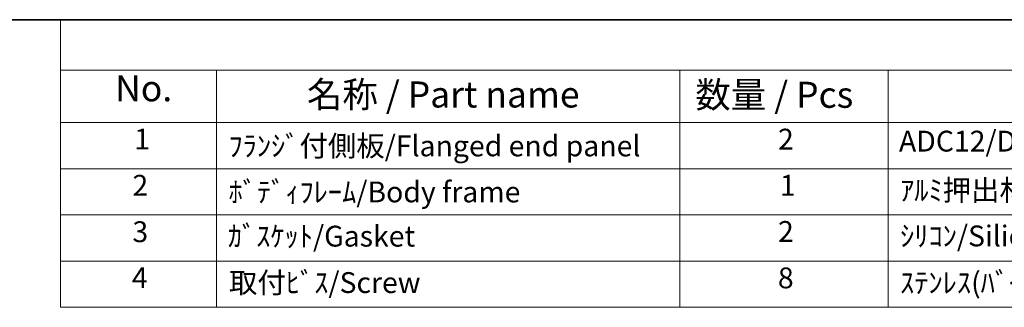
# Model space of a CAD drawing. Units: millimetres. Extents: x 29 to 3382, y 16 to 718.
# Drawn here: x 353 to 542, y 523 to 578 of the extents above; entities that cross this region are included whole.
import ezdxf

# ---------------------------------------------------------------- set-up
doc = ezdxf.new("R2010")
doc.units = ezdxf.units.MM
doc.header["$LTSCALE"] = 2
doc.layers.add('Border (ISO)', color=7, linetype='Continuous', lineweight=35)
doc.layers.add('Symbol (ISO)', color=7, linetype='Continuous', lineweight=18)
doc.styles.add('Note Text (TK)', font='txt')
doc.styles.add('Note Text (TK2)', font='txt')

# ---------------------------------------------------------------- blocks, each defined once
blk = doc.blocks.new('図面枠 tk図枠')
at = {"layer": 'Border (ISO)'}
blk.add_line((14.5, 289), (405.5, 289), dxfattribs=at)
blk = doc.blocks.new('構成内容 _ Components')
at = {"layer": 'Symbol (ISO)'}
for p, q in [((407.315, 289), (182.142, 289)), ((182.142, 289), (182.142, 284.159)), ((407.315, 284.159), (182.142, 284.159)), ((182.142, 284.159), (182.142, 279.118)), ((197.142, 284.159), (197.142, 279.118)), ((241.647, 284.159), (241.647, 279.118)), ((261.647, 284.159), (261.647, 279.118)), ((407.315, 279.118), (182.142, 279.118)), ((182.142, 279.118), (182.142, 261.387)), ((197.142, 279.118), (197.142, 261.387)), ((241.647, 279.118), (241.647, 261.387)), ((261.647, 279.118), (261.647, 261.387)), ((407.315, 274.685), (182.142, 274.685)), ((407.315, 270.253), (182.142, 270.253)), ((407.315, 265.82), (182.142, 265.82)), ((407.315, 261.387), (182.142, 261.387))]:
    blk.add_line(p, q, dxfattribs=at)
at = {"layer": 'Symbol (ISO)', "color": 7, "attachment_point": 7}
for s, insert, char_height, style in [('No.', (187.401, 280.381), 2.5, 'Note Text (TK)'), ('名称 / Part name', (205.817, 279.789), 2.5, 'Note Text (TK)'), ('数量 / Pcs', (243.115, 279.76), 2.5, 'Note Text (TK)'), ('1', (189.239, 275.913), 2, 'Note Text (TK2)'), ('ﾌﾗﾝｼﾞ付側板/Flanged end panel', (198.283, 275.258), 2, 'Note Text (TK2)'), ('2', (251.065, 275.908), 2, 'Note Text (TK2)'), ('ADC12/Diecast aluminiumADC12', (262.685, 275.715), 2, 'Note Text (TK2)'), ('2', (189.06, 271.475), 2, 'Note Text (TK2)'), ('ﾎﾞﾃﾞｨﾌﾚｰﾑ/Body frame', (198.283, 270.837), 2, 'Note Text (TK2)'), ('1', (251.244, 271.481), 2, 'Note Text (TK2)'), ('ｱﾙﾐ押出材/Extruded aluminium A6063S-T5', (262.788, 271.007), 2, 'Note Text (TK2)'), ('3', (189.06, 267.019), 2, 'Note Text (TK2)'), ('ｶﾞｽｹｯﾄ/Gasket', (198.219, 266.592), 2, 'Note Text (TK2)'), ('2', (251.065, 267.042), 2, 'Note Text (TK2)'), ('ｼﾘｺﾝ/Silicone', (262.788, 266.615), 2, 'Note Text (TK2)'), ('4', (189.009, 262.609), 2, 'Note Text (TK2)'), ('取付ﾋﾞｽ/Screw', (198.334, 262.136), 2, 'Note Text (TK2)'), ('8', (251.052, 262.586), 2, 'Note Text (TK2)'), ('ｽﾃﾝﾚｽ(ﾊﾞｲﾝﾄﾞM4×12)/Stainless steel', (262.788, 262.124), 2, 'Note Text (TK2)')]:
    blk.add_mtext(s, dxfattribs=dict(at, insert=insert, char_height=char_height, style=style))

msp = doc.modelspace()

# ---------------------------------------------------------------- block references
at = {"xscale": 2, "yscale": 2, "zscale": 2}
msp.add_blockref('図面枠 tk図枠', (0, 0), dxfattribs=at)
at = {"layer": 'Symbol (ISO)', "xscale": 2, "yscale": 2, "zscale": 2}
msp.add_blockref('構成内容 _ Components', (-3.6309, 0), dxfattribs=at)

doc.saveas('drawing.dxf')
